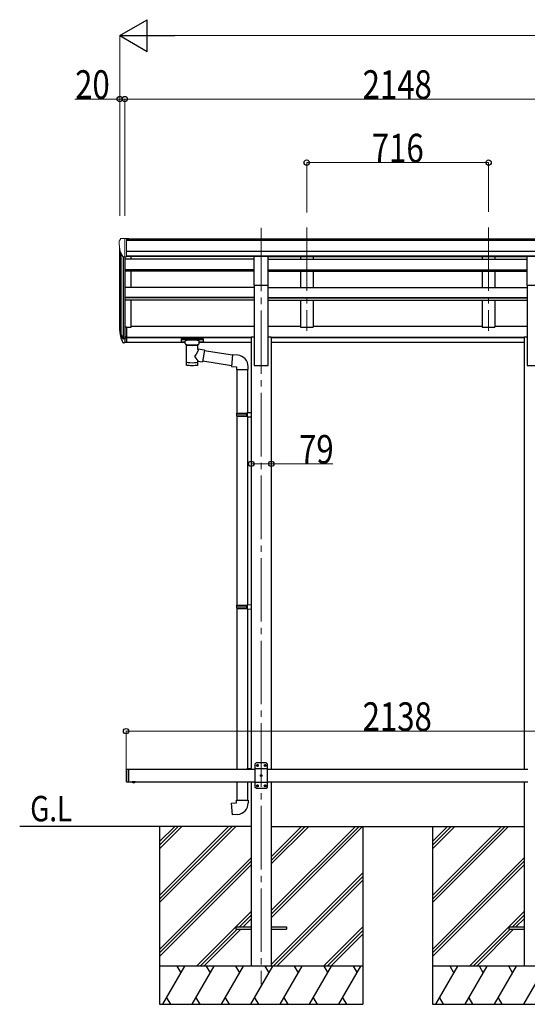
# Model space of a CAD drawing. Units: millimetres. Extents: x 0 to 21025, y 0 to 14850.
# Drawn here: x 6524 to 8522, y 3584 to 7459 of the extents above; entities that cross this region are included whole.
import ezdxf

# ---------------------------------------------------------------- set-up
doc = ezdxf.new("R2010")
doc.units = ezdxf.units.MM
doc.linetypes.add('YCENTER_1', pattern=[13, 10, -1, 1, -1])
doc.linetypes.add('YHIDDEN_1', pattern=[4, 3, -1])
for name, color, linetype, lineweight in [('USER1', 3, 'Continuous', 13), ('YKK_12', 2, 'Continuous', 13), ('YKK_13', 4, 'Continuous', 30), ('YKK_A1', 4, 'Continuous', 30), ('YKK_D', 6, 'Continuous', 13)]:
    doc.layers.add(name, color=color, linetype=linetype, lineweight=lineweight)
doc.styles.add('text-b', font='extslim2.shx', dxfattribs={"width": 0.8, "bigfont": 'extfont2.shx'})

msp = doc.modelspace()

# ---------------------------------------------------------------- linework, layer by layer
at = {"layer": 'YKK_12', "linetype": 'YCENTER_1', "ltscale": 25}
for p, q in [((7475.1, 6640.4), (7475.1, 3663)), ((7654.1, 6641.8), (7654.1, 6235)), ((8370.1, 6641.8), (8370.1, 6235))]:
    msp.add_line(p, q, dxfattribs=at)
at = {"layer": 'YKK_13', "linetype": 'Continuous', "lineweight": 13, "ltscale": 0.5}
for p, q in [((6916.1, 6589.1), (6916.1, 6588.5)), ((6923, 6597.9), (6918.9, 6592.1)), ((6926.1, 6598.5), (6923.7, 6598.4)), ((6926.1, 6598.5), (6944.6, 6598.5)), ((6938.1, 6525.5), (6938.1, 6598.5)), ((6944.6, 6598.5), (6954.6, 6598.4)), ((6944.6, 6526.5), (6944.6, 6598.5)), ((6954.6, 6596.9), (6954.6, 6598.4)), ((6930.5, 6527.3), (6921.2, 6543.4)), ((6938.1, 6525.5), (6932.9, 6525.8)), ((6944.6, 6526.5), (6938.1, 6526.5))]:
    msp.add_line(p, q, dxfattribs=at)
at = {"layer": 'YKK_13', "ltscale": 20}
for p, q in [((7447.6, 6528.7), (7502.6, 6528.7)), ((7447.6, 6414.5), (7447.6, 6528.7)), ((7502.6, 6414.5), (7502.6, 6528.7)), ((8521.6, 6528.7), (8576.6, 6528.7)), ((8521.6, 6414.5), (8521.6, 6528.7)), ((7447.6, 6414.5), (7502.6, 6414.5)), ((8521.6, 6414.5), (8576.6, 6414.5))]:
    msp.add_line(p, q, dxfattribs=at)
at = {"layer": 'YKK_13', "lineweight": 25}
for p, q in [((6938.1, 6249.6), (6938.1, 6187.7)), ((6920.5, 6223.5), (6930.6, 6204.3)), ((6931.6, 6205.6), (6921.9, 6224)), ((6923.1, 6206.7), (6930.6, 6189.2)), ((6938.1, 6204.8), (6932.9, 6204.8)), ((6938.1, 6202.8), (6933.2, 6202.8)), ((6938.1, 6187.7), (6933.2, 6187.7))]:
    msp.add_line(p, q, dxfattribs=at)
at = {"layer": 'YKK_13'}
for p, q in [((6944.6, 6249.6), (6938.1, 6249.6)), ((6944.6, 6249.6), (6944.6, 6188.5)), ((6944.6, 6211.2), (6938.1, 6211.2)), ((6944.6, 6205.8), (6938.1, 6205.8)), ((7159.7, 6203), (7159.8, 6203.1)), ((7159.7, 6202.8), (7159.7, 6203)), ((7159.7, 6202.8), (7159.7, 6192)), ((7159.7, 6202.6), (7159.7, 6201.1)), ((7159.8, 6203.1), (7159.9, 6203.2)), ((7159.9, 6203.2), (7160, 6203.3)), ((7160, 6203.3), (7160.1, 6203.3)), ((7160.1, 6203.3), (7160.4, 6203.4)), ((7160.4, 6203.4), (7160.9, 6203.4)), ((7160.9, 6203.4), (7161.4, 6203.4)), ((7161.4, 6203.4), (7161.7, 6203.4)), ((7161.7, 6203.4), (7244.7, 6203.4)), ((7161.7, 6201.3), (7244.7, 6201.3)), ((7244.7, 6203.4), (7245, 6203.4)), ((7245, 6203.4), (7245.6, 6203.4)), ((7245.6, 6203.4), (7246, 6203.4)), ((7246, 6203.4), (7246.3, 6203.3)), ((7246.3, 6203.3), (7246.5, 6203.2)), ((7246.5, 6203.2), (7246.6, 6203.1)), ((7246.6, 6203.1), (7246.7, 6202.9)), ((7246.7, 6202.9), (7246.7, 6202.8)), ((7246.7, 6202.8), (7246.7, 6192)), ((6944.6, 6188.5), (6938.1, 6188.5)), ((7159.7, 6192), (7159.7, 6191.8)), ((7159.7, 6191.8), (7159.8, 6191.7)), ((7159.8, 6191.7), (7159.9, 6191.6)), ((7159.9, 6191.6), (7160, 6191.5)), ((7160, 6191.5), (7160.1, 6191.5)), ((7160.1, 6191.5), (7160.4, 6191.4)), ((7160.4, 6191.4), (7160.9, 6191.4)), ((7160.9, 6191.4), (7161.4, 6191.4)), ((7161.4, 6191.4), (7161.7, 6191.4)), ((7161.7, 6191.4), (7176.2, 6191.4)), ((7176.2, 6184.6), (7176.2, 6194.8)), ((7176.2, 6184.6), (7176.2, 6184.3)), ((7176.2, 6184.3), (7176.4, 6183.3)), ((7176.4, 6183.3), (7177, 6182.4)), ((7177, 6182.4), (7177.8, 6181.6)), ((7177.8, 6181.6), (7178.9, 6180.8)), ((7178.9, 6180.8), (7180.3, 6180.1)), ((7180.3, 6180.1), (7180.3, 6099.8)), ((7226.1, 6180.1), (7226.3, 6180.2)), ((7226.1, 6162.5), (7226.1, 6180.1)), ((7251.3, 6158.6), (7226.1, 6162.5)), ((7226.3, 6180.2), (7227.7, 6180.9)), ((7227.7, 6180.9), (7228.8, 6181.7)), ((7228.8, 6181.7), (7229.5, 6182.6)), ((7229.5, 6182.6), (7230, 6183.5)), ((7230, 6183.5), (7230.2, 6184.4)), ((7230.2, 6184.6), (7230.2, 6194.8)), ((7230.2, 6191.4), (7244.7, 6191.4)), ((7244.7, 6191.4), (7245, 6191.4)), ((7245, 6191.4), (7245.6, 6191.4)), ((7245.6, 6191.4), (7246, 6191.4)), ((7246, 6191.4), (7246.3, 6191.5)), ((7246.3, 6191.5), (7246.5, 6191.6)), ((7246.5, 6191.6), (7246.6, 6191.8)), ((7246.6, 6191.8), (7246.7, 6191.9)), ((7246.7, 6191.9), (7246.7, 6192)), ((7251.3, 6158.6), (7244.3, 6113.3)), ((7361.5, 6139.4), (7251, 6156.6)), ((7361.7, 6140.9), (7357.7, 6095)), ((7382.5, 6139), (7361.7, 6140.9)), ((7226.1, 6099.8), (7226.1, 6116.4)), ((7226.1, 6116.1), (7244.3, 6113.3)), ((7357.9, 6097.5), (7244.6, 6115.1)), ((7357.7, 6095), (7377.6, 6093.3)), ((7377.6, 6093.3), (7377.6, 6083.3)), ((7423.6, 6083.3), (7423.6, 6094.2)), ((7377.6, 6083.3), (7423.6, 6083.3)), ((7379.6, 6083.3), (7379.6, 5910.7)), ((7421.6, 6083.3), (7421.6, 5913.3)), ((7377.6, 5908.7), (7378.6, 5910.7)), ((7377.6, 5908.7), (7421.6, 5908.7)), ((7377.6, 5908.7), (7377.6, 5900.7)), ((7377.6, 5900.7), (7421.6, 5900.7)), ((7377.6, 5900.7), (7378.6, 5898.7)), ((7378.6, 5910.7), (7421.6, 5910.7)), ((7378.6, 5898.7), (7421.6, 5898.7)), ((7379.6, 5898.7), (7379.6, 5154.6)), ((7417.1, 5908.7), (7416.7, 5910.7)), ((7417.1, 5900.7), (7416.7, 5898.7)), ((7417.1, 5908.7), (7417.1, 5900.7)), ((7419.6, 5913.2), (7435.6, 5913.7)), ((7419.6, 5911.2), (7419.6, 5913.2)), ((7419.6, 5911.2), (7421.6, 5911.2)), ((7419.6, 5898.2), (7421.6, 5898.2)), ((7419.6, 5896.2), (7419.6, 5898.2)), ((7419.6, 5896.2), (7435.6, 5895.8)), ((7421.6, 5898.2), (7421.6, 5911.2)), ((7421.6, 5896.2), (7421.6, 5157.1)), ((7435.6, 5913.7), (7435.6, 5895.8)), ((7377.6, 5152.6), (7378.6, 5154.6)), ((7378.6, 5154.6), (7421.6, 5154.6)), ((7417.1, 5152.6), (7416.7, 5154.6)), ((7419.6, 5157.1), (7435.6, 5157.5)), ((7419.6, 5155.1), (7419.6, 5157.1)), ((7419.6, 5155.1), (7421.6, 5155.1)), ((7421.6, 5142.1), (7421.6, 5155.1)), ((7435.6, 5157.5), (7435.6, 5139.6)), ((7377.6, 5152.6), (7421.6, 5152.6)), ((7377.6, 5152.6), (7377.6, 5144.6)), ((7377.6, 5144.6), (7421.6, 5144.6)), ((7377.6, 5144.6), (7378.6, 5142.6)), ((7378.6, 5142.6), (7421.6, 5142.6)), ((7379.6, 5142.6), (7379.6, 4509.4)), ((7417.1, 5144.6), (7416.7, 5142.6)), ((7417.1, 5152.6), (7417.1, 5144.6)), ((7419.6, 5142.1), (7421.6, 5142.1)), ((7419.6, 5140.1), (7419.6, 5142.1)), ((7419.6, 5140.1), (7435.6, 5139.6)), ((7421.6, 5140), (7421.6, 4512)), ((7378.5, 4509.3), (7378.6, 4509.4)), ((7378.6, 4509.4), (7421.6, 4509.4)), ((7416.7, 4509.3), (7416.7, 4509.4)), ((7419.6, 4511.9), (7435.6, 4512.4)), ((7419.6, 4509.9), (7419.6, 4511.9)), ((7419.6, 4509.9), (7421.6, 4509.9)), ((7421.6, 4509.3), (7421.6, 4509.9)), ((7435.6, 4512.4), (7435.6, 4509.3)), ((7379.6, 4459.3), (7379.6, 4387.4)), ((7421.6, 4459.3), (7421.6, 4387.4)), ((7377.6, 4387.4), (7423.6, 4387.4)), ((7377.6, 4377.4), (7377.6, 4387.4)), ((7423.6, 4387.4), (7423.6, 4376.5)), ((7357.7, 4375.7), (7377.6, 4377.4)), ((7361.7, 4329.8), (7357.7, 4375.7)), ((7382.5, 4331.7), (7361.7, 4329.8))]:
    msp.add_line(p, q, dxfattribs=at)
at = {"layer": 'YKK_13', "linetype": 'Continuous', "ltscale": 25}
for p, q in [((7455.1, 4534.3), (7450.1, 4529.3)), ((7495.1, 4534.3), (7455.1, 4534.3)), ((7495.1, 4534.3), (7500.1, 4529.3)), ((6943.1, 4507.3), (6945.1, 4509.3)), ((6943.1, 4507.3), (6943.1, 4461.3)), ((6945.1, 4509.3), (6945.1, 4459.3)), ((6945.1, 4509.3), (6955.1, 4509.3)), ((6953.1, 4509.3), (6953.1, 4459.3)), ((7450.1, 4529.3), (7450.1, 4439.3)), ((7500.1, 4511.6), (7450.1, 4511.6)), ((7458, 4524.7), (7458, 4523.8)), ((7458.8, 4524.7), (7458, 4524.7)), ((7458, 4523.8), (7458.8, 4523.8)), ((7460.5, 4526.4), (7459.7, 4526.4)), ((7459.7, 4526.4), (7459.7, 4525.5)), ((7459.7, 4523), (7459.7, 4522.2)), ((7459.7, 4522.2), (7460.5, 4522.2)), ((7460.5, 4525.5), (7460.5, 4526.4)), ((7460.5, 4522.2), (7460.5, 4523)), ((7462.2, 4524.7), (7461.3, 4524.7)), ((7461.3, 4523.8), (7462.2, 4523.8)), ((7462.2, 4523.8), (7462.2, 4524.7)), ((7488, 4524.7), (7488, 4523.8)), ((7488.8, 4524.7), (7488, 4524.7)), ((7488, 4523.8), (7488.8, 4523.8)), ((7490.5, 4526.4), (7489.7, 4526.4)), ((7489.7, 4526.4), (7489.7, 4525.5)), ((7489.7, 4523), (7489.7, 4522.2)), ((7489.7, 4522.2), (7490.5, 4522.2)), ((7490.5, 4525.5), (7490.5, 4526.4)), ((7490.5, 4522.2), (7490.5, 4523)), ((7492.2, 4524.7), (7491.3, 4524.7)), ((7491.3, 4523.8), (7492.2, 4523.8)), ((7492.2, 4523.8), (7492.2, 4524.7)), ((7500.1, 4439.3), (7500.1, 4529.3)), ((6943.1, 4461.3), (6945.1, 4459.3)), ((6945.1, 4459.3), (6955.1, 4459.3)), ((6979, 4459.3), (6967.2, 4459.3)), ((6967.2, 4459.3), (6967.2, 4458.7)), ((6979, 4458.7), (6967.2, 4458.7)), ((6975.6, 4459.3), (6970.6, 4459.3)), ((6979, 4459.3), (6979, 4458.7)), ((7500.1, 4457), (7450.1, 4457)), ((7473, 4484.7), (7473, 4483.8)), ((7473.8, 4484.7), (7473, 4484.7)), ((7473, 4483.8), (7473.8, 4483.8)), ((7475.5, 4486.4), (7474.7, 4486.4)), ((7474.7, 4486.4), (7474.7, 4485.5)), ((7474.7, 4483), (7474.7, 4482.2)), ((7474.7, 4482.2), (7475.5, 4482.2)), ((7475.5, 4485.5), (7475.5, 4486.4)), ((7475.5, 4482.2), (7475.5, 4483)), ((7477.2, 4484.7), (7476.3, 4484.7)), ((7476.3, 4483.8), (7477.2, 4483.8)), ((7477.2, 4483.8), (7477.2, 4484.7)), ((7455.1, 4434.3), (7450.1, 4439.3)), ((7455.1, 4434.3), (7495.1, 4434.3)), ((7458, 4444.7), (7458, 4443.8)), ((7458.8, 4444.7), (7458, 4444.7)), ((7458, 4443.8), (7458.8, 4443.8)), ((7460.5, 4446.4), (7459.7, 4446.4)), ((7459.7, 4446.4), (7459.7, 4445.5)), ((7459.7, 4443), (7459.7, 4442.2)), ((7459.7, 4442.2), (7460.5, 4442.2)), ((7460.5, 4445.5), (7460.5, 4446.4)), ((7460.5, 4442.2), (7460.5, 4443)), ((7462.2, 4444.7), (7461.3, 4444.7)), ((7461.3, 4443.8), (7462.2, 4443.8)), ((7462.2, 4443.8), (7462.2, 4444.7)), ((7488, 4444.7), (7488, 4443.8)), ((7488.8, 4444.7), (7488, 4444.7)), ((7488, 4443.8), (7488.8, 4443.8)), ((7490.5, 4446.4), (7489.7, 4446.4)), ((7489.7, 4446.4), (7489.7, 4445.5)), ((7489.7, 4443), (7489.7, 4442.2)), ((7489.7, 4442.2), (7490.5, 4442.2)), ((7490.5, 4445.5), (7490.5, 4446.4)), ((7490.5, 4442.2), (7490.5, 4443)), ((7492.2, 4444.7), (7491.3, 4444.7)), ((7491.3, 4443.8), (7492.2, 4443.8)), ((7492.2, 4443.8), (7492.2, 4444.7)), ((7495.1, 4434.3), (7500.1, 4439.3))]:
    msp.add_line(p, q, dxfattribs=at)
at = {"layer": 'YKK_13', "linetype": 'Continuous', "ltscale": 20}
for p, q in [((6979, 4459.3), (6967.2, 4459.3)), ((6967.2, 4459.3), (6967.2, 4458.7)), ((6979, 4458.7), (6967.2, 4458.7)), ((6975.6, 4459.3), (6970.6, 4459.3)), ((6979, 4459.3), (6979, 4458.7))]:
    msp.add_line(p, q, dxfattribs=at)
at = {"layer": 'YKK_13', "linetype": 'YHIDDEN_1', "ltscale": 25}
for p, q in [((6970.6, 4456.5), (6971.9, 4459.2)), ((6971.9, 4459.2), (6973.1, 4459.8)), ((6974.2, 4459.2), (6973.1, 4459.8)), ((6975.5, 4456.5), (6974.2, 4459.2))]:
    msp.add_line(p, q, dxfattribs=at)
at = {"layer": 'YKK_13', "linetype": 'YHIDDEN_1', "ltscale": 20}
for p, q in [((6970.6, 4456.5), (6971.9, 4459.2)), ((6971.9, 4459.2), (6973.1, 4459.8)), ((6974.2, 4459.2), (6973.1, 4459.8)), ((6975.5, 4456.5), (6974.2, 4459.2))]:
    msp.add_line(p, q, dxfattribs=at)
at = {"layer": 'YKK_13', "ltscale": 25}
for p, q in [((7375.1, 3888.8), (7375.1, 3879.8)), ((7375.1, 3888.8), (7435.6, 3888.8)), ((7375.1, 3879.8), (7435.6, 3879.8)), ((7514.6, 3888.8), (7575.1, 3888.8)), ((7514.6, 3879.8), (7575.1, 3879.8)), ((7575.1, 3888.8), (7575.1, 3879.8)), ((8449.1, 3888.8), (8449.1, 3879.8)), ((8449.1, 3888.8), (8509.6, 3888.8)), ((8449.1, 3879.8), (8509.6, 3879.8))]:
    msp.add_line(p, q, dxfattribs=at)
at = {"layer": 'YKK_13', "linetype": 'Continuous', "ltscale": 25}
for centre in [(7460.1, 4524.3), (7490.1, 4524.3), (7475.1, 4484.3), (7460.1, 4444.3), (7490.1, 4444.3)]:
    msp.add_circle(centre, 3.5, dxfattribs=at)
at = {"layer": 'YKK_13', "linetype": 'Continuous', "lineweight": 13, "ltscale": 0.5}
for centre, radius, start, end in [((6919.1, 6589.1), 3, 93, 180), ((7118.1, 6588.5), 202, 180, 192.9026), ((6923.8, 6597.4), 1, 93.5, 145), ((6933.1, 6528.8), 3, 210, 266.5)]:
    msp.add_arc(centre, radius, start, end, dxfattribs=at)
at = {"layer": 'YKK_13'}
for centre, radius, start, end in [((7006.7, 6245.7), 89.1, 174.4958, 194.4119), ((7006, 6250), 88.1, 177.2239, 197.2107), ((7378.6, 6094.2), 45, 0, 85), ((7378.6, 4376.5), 45, 275, 0)]:
    msp.add_arc(centre, radius, start, end, dxfattribs=at)
at = {"layer": 'YKK_13', "lineweight": 25}
for centre, radius, start, end in [((7051.3, 6242.7), 133.2, 183.2799, 195.713), ((6933.2, 6205.8), 3, 210, 270), ((6932.9, 6206.3), 1.5, 210, 270), ((6933.2, 6190.7), 3, 210, 270)]:
    msp.add_arc(centre, radius, start, end, dxfattribs=at)
at = {"layer": 'YKK_13', "linetype": 'Continuous', "ltscale": 25}
for centre, radius, start, end in [((7458.8, 4525.5), 0.84, 270, 0), ((7458.8, 4523), 0.84, 0, 90), ((7461.3, 4525.5), 0.84, 180, 270), ((7461.3, 4523), 0.84, 90, 180), ((7488.8, 4525.5), 0.84, 270, 0), ((7488.8, 4523), 0.84, 0, 90), ((7491.3, 4525.5), 0.84, 180, 270), ((7491.3, 4523), 0.84, 90, 180), ((6973.1, 4464.2), 8.02, 222.6168, 317.3832), ((7473.8, 4485.5), 0.84, 270, 0), ((7473.8, 4483), 0.84, 0, 90), ((7476.3, 4485.5), 0.84, 180, 270), ((7476.3, 4483), 0.84, 90, 180), ((7458.8, 4445.5), 0.84, 270, 0), ((7458.8, 4443), 0.84, 0, 90), ((7461.3, 4445.5), 0.84, 180, 270), ((7461.3, 4443), 0.84, 90, 180), ((7488.8, 4445.5), 0.84, 270, 0), ((7488.8, 4443), 0.84, 0, 90), ((7491.3, 4445.5), 0.84, 180, 270), ((7491.3, 4443), 0.84, 90, 180)]:
    msp.add_arc(centre, radius, start, end, dxfattribs=at)
at = {"layer": 'YKK_13', "linetype": 'Continuous', "ltscale": 20}
msp.add_arc((6973.1, 4464.2), 8.02, 222.6168, 317.3832, dxfattribs=at)
at = {"layer": 'YKK_13', "extrusion": (0, 0, -1)}
for centre, major_axis, ratio, start_param, end_param in [((7161.7, 6201.1), (2, 0), 0.109601, 3.141593, 4.712389), ((7244.7, 6201.1), (2, 0), 0.109601, 4.712389, 6.283185), ((7203.2, 6179.6), (-22.9, 0.4), 0.072511, 4.711586, 6.282382), ((7203.2, 6178), (-22.9, 0.4), 0.072511, 4.711586, 6.282382), ((7203.2, 6179.6), (22.9, 0.4), 0.07247, 0.000809, 1.571605), ((7203.2, 6178), (22.9, 0.4), 0.07247, 0.000809, 1.571605), ((7203.2, 6135.9), (-22.8, -26.6), 0.234429, 3.156333, 4.597638), ((7205.7, 6138.6), (20.3, -22.2), 0.045535, 4.975651, 6.24419), ((7203.2, 6099.8), (22.9, 0), 0.101955, 6.282972, 9.424821)]:
    msp.add_ellipse(centre, major_axis=major_axis, ratio=ratio, start_param=start_param, end_param=end_param, dxfattribs=at)
at = {"layer": 'YKK_13'}
for centre, major_axis, ratio, start_param, end_param in [((7203.2, 6194.8), (27, 0), 0.122176, 0, 3.141593), ((7214.2, 6184.6), (16, 0), 0.361356, 6.263698, 6.283185), ((7203.2, 6112.2), (22.9, 0), 0.122865, 3.141593, 6.283185)]:
    msp.add_ellipse(centre, major_axis=major_axis, ratio=ratio, start_param=start_param, end_param=end_param, dxfattribs=at)
at = {"layer": 'YKK_A1'}
for p, q in [((6944.6, 6596.9), (9069.6, 6596.9)), ((6944.6, 6591.6), (9069.6, 6591.6)), ((6918.1, 6247.4), (6918.1, 6560.1)), ((6922.4, 6541.4), (6922.4, 6223.1)), ((6932.1, 6526), (6932.1, 6205.1)), ((6938.1, 6525.5), (6938.1, 6249.6)), ((6944.6, 6548), (9079.6, 6548)), ((6944.6, 6530.4), (9079.6, 6530.4)), ((7447.6, 6528), (6944.6, 6528)), ((6963.1, 6516.7), (6963.1, 6528)), ((7502.6, 6528), (8521.6, 6528)), ((6963.1, 6405.4), (6963.1, 6469.1)), ((6963.1, 6248.7), (6963.1, 6355.2)), ((6944.6, 6248.7), (6963.1, 6248.7))]:
    msp.add_line(p, q, dxfattribs=at)
at = {"layer": 'YKK_A1', "ltscale": 25}
for p, q in [((7447.6, 6516.7), (6938.1, 6516.7)), ((7502.6, 6516.7), (8521.6, 6516.7)), ((7629.1, 6527.9), (7629.1, 6516.7)), ((7679.1, 6527.9), (7679.1, 6516.7)), ((8345.1, 6527.9), (8345.1, 6516.7)), ((8395.1, 6527.9), (8395.1, 6516.7)), ((7447.6, 6474.8), (6938.1, 6474.8)), ((7447.6, 6473.3), (6938.1, 6473.3)), ((7502.6, 6474.8), (8521.6, 6474.8)), ((7502.6, 6473.3), (8521.6, 6473.3)), ((7447.6, 6469.1), (6938.1, 6469.1)), ((7502.6, 6469.1), (8521.6, 6469.1)), ((7629.1, 6469.1), (7629.1, 6405.4)), ((7679.1, 6469.1), (7679.1, 6405.4)), ((8345.1, 6469.1), (8345.1, 6405.4)), ((8395.1, 6469.1), (8395.1, 6405.4)), ((7447.6, 6405.4), (6938.1, 6405.4)), ((7502.6, 6405.4), (8521.6, 6405.4)), ((7447.6, 6365.9), (6938.1, 6365.9)), ((7447.6, 6364.4), (6938.1, 6364.4)), ((7502.6, 6365.9), (8521.6, 6365.9)), ((7502.6, 6364.4), (8521.6, 6364.4)), ((7447.6, 6355.2), (6938.1, 6355.2)), ((7502.6, 6355.2), (8521.6, 6355.2)), ((7629.1, 6355.2), (7629.1, 6248.7)), ((7679.1, 6355.2), (7679.1, 6248.7)), ((8345.1, 6355.2), (8345.1, 6248.7)), ((8395.1, 6355.2), (8395.1, 6248.7)), ((6963.1, 6253.5), (7447.6, 6253.5)), ((7502.6, 6253.5), (7629.1, 6253.5)), ((7629.1, 6248.7), (7679.1, 6248.7)), ((7679.1, 6253.5), (8345.1, 6253.5)), ((8345.1, 6248.7), (8395.1, 6248.7)), ((8395.1, 6253.5), (8521.6, 6253.5)), ((6944.6, 6209.4), (7435.6, 6209.4)), ((6944.6, 6208), (7435.6, 6208)), ((7514.6, 6209.4), (8509.6, 6209.4)), ((7514.6, 6208), (8509.6, 6208)), ((6944.6, 6190.7), (7176.1, 6190.7)), ((7230.1, 6190.7), (7435.6, 6190.7)), ((7514.6, 6190.7), (8509.6, 6190.7)), ((7435.6, 4284.3), (6524.4, 4284.3)), ((7075.1, 4284.3), (7075.1, 3584.3)), ((7514.6, 4284.3), (8509.6, 4284.3)), ((7875.1, 4284.3), (7875.1, 3584.3)), ((8149.1, 4284.3), (8149.1, 3584.3))]:
    msp.add_line(p, q, dxfattribs=at)
at = {"layer": 'YKK_A1', "ltscale": 20}
for p, q in [((7447.6, 6414.9), (7447.6, 6098.1)), ((7502.6, 6098.1), (7502.6, 6414.9)), ((8521.6, 6414.9), (8521.6, 6098.1)), ((7435.6, 6210.7), (7435.6, 4509.3)), ((7435.6, 6210.7), (7447.6, 6210.7)), ((7502.6, 6210.7), (7514.6, 6210.7)), ((7514.6, 6210.7), (7514.6, 4509.3)), ((8509.6, 6210.7), (8509.6, 4509.3)), ((8509.6, 6210.7), (8521.6, 6210.7)), ((7447.6, 6098.1), (7502.6, 6098.1)), ((8521.6, 6098.1), (8576.6, 6098.1)), ((7435.6, 4459.3), (7435.6, 3734.3)), ((7514.6, 4459.3), (7514.6, 3734.3)), ((8509.6, 4459.3), (8509.6, 3734.3))]:
    msp.add_line(p, q, dxfattribs=at)
at = {"layer": 'YKK_A1', "linetype": 'Continuous', "ltscale": 25}
for p, q in [((6953.1, 4509.3), (7450.1, 4509.3)), ((7500.1, 4509.3), (8524.1, 4509.3)), ((6953.1, 4459.3), (7450.1, 4459.3)), ((7500.1, 4459.3), (8524.1, 4459.3)), ((7075.1, 4012.8), (7346.6, 4284.3)), ((7075.1, 3998.6), (7360.7, 4284.3)), ((7075.1, 3984.5), (7374.9, 4284.3)), ((7075.1, 4224.9), (7134.4, 4284.3)), ((7075.1, 4210.7), (7148.6, 4284.3)), ((7075.1, 4196.6), (7162.7, 4284.3)), ((7514.6, 3924.5), (7874.3, 4284.3)), ((7514.6, 3952.8), (7846.1, 4284.3)), ((7514.6, 3938.6), (7860.2, 4284.3)), ((7514.6, 4136.6), (7662.2, 4284.3)), ((7514.6, 4150.8), (7648.1, 4284.3)), ((7514.6, 4164.9), (7633.9, 4284.3)), ((8149.1, 4012.8), (8420.6, 4284.3)), ((8149.1, 3998.6), (8434.7, 4284.3)), ((8149.1, 3984.5), (8448.9, 4284.3)), ((8149.1, 4224.9), (8208.4, 4284.3)), ((8149.1, 4210.7), (8222.6, 4284.3)), ((8149.1, 4196.6), (8236.7, 4284.3)), ((7075.1, 3800.6), (7435.6, 4161.1)), ((7075.1, 3786.5), (7435.6, 4147)), ((8149.1, 3800.6), (8509.6, 4161.1)), ((8149.1, 3786.5), (8509.6, 4147)), ((7075.1, 3772.3), (7435.6, 4132.8)), ((8149.1, 3772.3), (8509.6, 4132.8)), ((7514.6, 3740.6), (7875.1, 4101.1)), ((7522.3, 3734.3), (7875.1, 4087)), ((7536.5, 3734.3), (7875.1, 4072.9)), ((7220.8, 3734.3), (7435.6, 3949)), ((7389.5, 3888.8), (7435.6, 3934.8)), ((7403.6, 3888.8), (7435.6, 3920.7)), ((8294.8, 3734.3), (8509.6, 3949)), ((8463.5, 3888.8), (8509.6, 3934.8)), ((8477.6, 3888.8), (8509.6, 3920.7)), ((7235, 3734.3), (7380.5, 3879.8)), ((7249.1, 3734.3), (7394.6, 3879.8)), ((7720.3, 3734.3), (7875.1, 3889)), ((8309, 3734.3), (8454.5, 3879.8)), ((8323.1, 3734.3), (8468.6, 3879.8)), ((7734.5, 3734.3), (7875.1, 3874.9)), ((7748.6, 3734.3), (7875.1, 3860.7)), ((7875.1, 3734.3), (7075.1, 3734.3)), ((7087.8, 3584.3), (7174.4, 3734.3)), ((7159.4, 3708.3), (7144.4, 3734.3)), ((7203.3, 3584.3), (7289.9, 3734.3)), ((7274.9, 3708.3), (7259.9, 3734.3)), ((7318.7, 3584.3), (7405.3, 3734.3)), ((7390.3, 3708.3), (7375.3, 3734.3)), ((7434.2, 3584.3), (7520.8, 3734.3)), ((7505.8, 3708.3), (7490.8, 3734.3)), ((7549.7, 3584.3), (7636.3, 3734.3)), ((7621.3, 3708.3), (7606.3, 3734.3)), ((7665.1, 3584.3), (7751.7, 3734.3)), ((7721.7, 3734.3), (7736.7, 3708.3)), ((7780.6, 3584.3), (7867.2, 3734.3)), ((7837.2, 3734.3), (7852.2, 3708.3)), ((8949.1, 3734.3), (8149.1, 3734.3)), ((8161.8, 3584.3), (8248.4, 3734.3)), ((8233.4, 3708.3), (8218.4, 3734.3)), ((8277.3, 3584.3), (8363.9, 3734.3)), ((8348.9, 3708.3), (8333.9, 3734.3)), ((8392.7, 3584.3), (8479.3, 3734.3)), ((8464.3, 3708.3), (8449.3, 3734.3)), ((8508.2, 3584.3), (8594.8, 3734.3)), ((7102.8, 3610.2), (7117.8, 3584.3)), ((7218.3, 3610.2), (7233.3, 3584.3)), ((7333.7, 3610.2), (7348.7, 3584.3)), ((7449.2, 3610.2), (7464.2, 3584.3)), ((7564.7, 3610.2), (7579.7, 3584.3)), ((7680.1, 3610.2), (7695.1, 3584.3)), ((7795.6, 3610.2), (7810.6, 3584.3)), ((8176.8, 3610.2), (8191.8, 3584.3)), ((8292.3, 3610.2), (8307.3, 3584.3)), ((8407.7, 3610.2), (8422.7, 3584.3)), ((7075.1, 3584.3), (7875.1, 3584.3)), ((8149.1, 3584.3), (8949.1, 3584.3))]:
    msp.add_line(p, q, dxfattribs=at)
at = {"layer": 'YKK_D', "lineweight": -2}
for p, q in [((6918.1, 7396.9), (7026.3, 7459.4)), ((7026.3, 7334.4), (7026.3, 7459.4)), ((6918.1, 7396.9), (7026.3, 7334.4)), ((6918.1, 7396.9), (7134.6, 7396.9))]:
    msp.add_line(p, q, dxfattribs=at)
at = {"layer": 'YKK_D'}
for p, q in [((6918.1, 6687.3), (6918.1, 7397.9)), ((7043.1, 7396.9), (11129.1, 7396.9)), ((6918.1, 7146.9), (6741.6, 7146.9)), ((6918.1, 6688.3), (6918.1, 7147.9)), ((6938.1, 7146.9), (6918.1, 7146.9)), ((6938.1, 6687.3), (6938.1, 7147.9)), ((6938.1, 6687.3), (6938.1, 7147.9)), ((6938.1, 7146.9), (9086.1, 7146.9)), ((7654.1, 6700.3), (7654.1, 6897.9)), ((8370.1, 6703.2), (8370.1, 6897.9)), ((7654.1, 6896.9), (8370.1, 6896.9)), ((7435.6, 5711.4), (7514.6, 5711.4)), ((7514.6, 5711.4), (7756.9, 5711.4)), ((6943.1, 4508.3), (6943.1, 4660.3)), ((6943.1, 4659.3), (9081.1, 4659.3))]:
    msp.add_line(p, q, dxfattribs=at)
at = {"layer": 'YKK_D', "linetype": 'ByBlock', "lineweight": -2}
for centre in [(6918.1, 7146.9), (6938.1, 7146.9), (6938.1, 7146.9), (7654.1, 6896.9), (8370.1, 6896.9), (7435.6, 5711.4), (7514.6, 5711.4), (6943.1, 4659.3)]:
    msp.add_circle(centre, 10.6, dxfattribs=at)

# ---------------------------------------------------------------- texts
at = {"layer": 'USER1', "style": 'text-b', "width": 0.8}
msp.add_text('G.L', height=100, dxfattribs=at).set_placement((6565.7, 4304.5))
at = {"layer": 'YKK_D', "style": 'text-b', "width": 0.8}
for s, p in [('20', (6742.6, 7147.9)), ('2148', (7874.1, 7147.9)), ('716', (7910.1, 6897.9)), ('79', (7623.9, 5712.4)), ('2138', (7874.1, 4660.3))]:
    msp.add_text(s, height=112.5, dxfattribs=at).set_placement(p)

doc.saveas('drawing.dxf')
